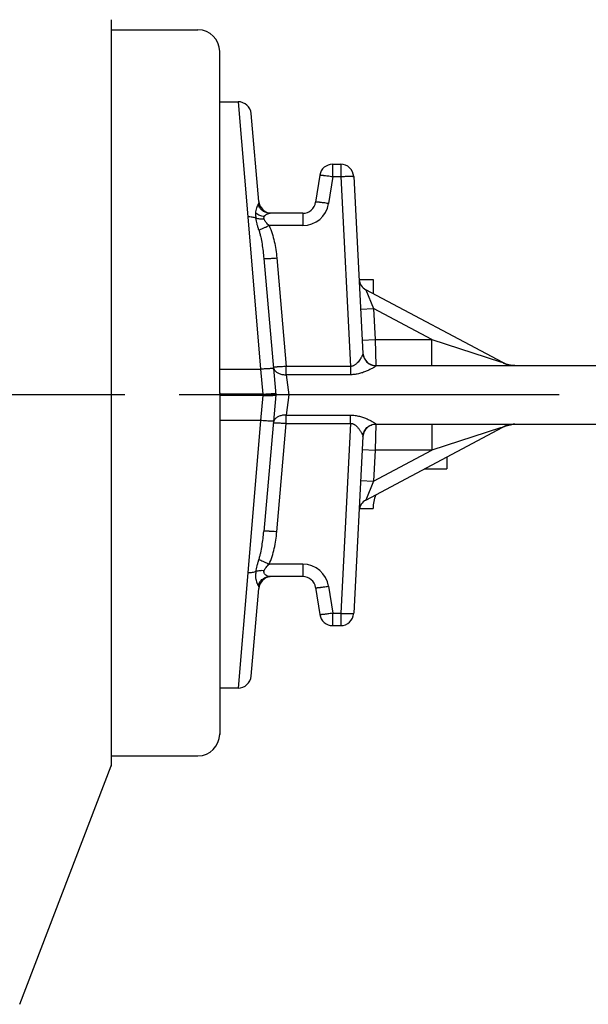
# Model space of a CAD drawing. Extents: x -10.2 to 17.3, y -10.4 to 25.6.
# Drawn here: x 10.8 to 12.2, y 13.4 to 15.6 of the extents above; entities that cross this region are included whole.
import ezdxf

# ---------------------------------------------------------------- set-up
doc = ezdxf.new("R2010")
doc.units = 0
doc.header["$LTSCALE"] = 0.25
doc.header["$MEASUREMENT"] = 0
doc.linetypes.add('CENTERX2', pattern=[4, 2.5, -0.5, 0.5, -0.5])
doc.layers.get('0').update_dxf_attribs({"linetype": 'CONTINUOUS'})
doc.layers.add('12_COMPONENTS', color=7, linetype='CONTINUOUS')
doc.layers.add('CLINE', color=4, linetype='CENTERX2')
doc.dimstyles.get("Standard").update_dxf_attribs({"dimtxt": 0.18, "dimasz": 0.18, "dimexe": 0.18, "dimexo": 0.0625, "dimgap": 0.09, "dimtad": 0, "dimtih": 1, "dimtoh": 1, "dimdec": 4, "dimzin": 0, "dimdsep": 46, "dimtxsty": 'Standard', "dimcen": 0.09, "dimadec": 0, "dimazin": 0, "dimtfac": 1, "dimtdec": 4, "dimtofl": 0, "dimtmove": 0, "dimatfit": 3, "dimfxl": 0, "dimtolj": 1, "dimtzin": 0, "dimarcsym": 0})

msp = doc.modelspace()

# ---------------------------------------------------------------- linework, layer by layer
at = {"color": 7}
for p, q in [((11.05971, 15.62653), (11.05971, 13.90853)), ((11.05971, 15.60353), (11.25971, 15.60353)), ((11.30971, 14.76753), (11.30971, 15.55353)), ((11.30975, 14.76596), (11.30975, 15.29903)), ((11.30971, 14.76753), (11.30971, 13.98153)), ((11.30975, 14.76596), (11.30975, 14.23288)), ((11.05971, 13.93153), (11.25971, 13.93153)), ((10.84924, 13.35935), (11.05971, 13.90853))]:
    msp.add_line(p, q, dxfattribs=at)
for centre, start, end in [((11.25971, 15.55353), 0, 90), ((11.25971, 13.98153), 270, 0)]:
    msp.add_arc(centre, 0.05, start, end, dxfattribs=at)
for p in [(11.30971, 13.98153), (11.05971, 13.90853)]:
    msp.add_point(p, dxfattribs=at)
at = {"layer": '12_COMPONENTS', "color": 7, "linetype": 'Continuous'}
for p, q in [((11.30975, 15.43755), (11.35226, 15.43755)), ((11.39982, 15.20819), (11.38215, 15.41017)), ((11.56991, 15.2938), (11.58829, 15.2938)), ((11.54026, 15.26837), (11.53068, 15.20623)), ((11.61824, 15.26537), (11.63959, 14.85805)), ((11.50103, 15.1808), (11.42581, 15.1808)), ((11.41131, 15.07688), (11.43881, 14.76255)), ((11.63083, 15.02818), (11.66284, 15.02818)), ((11.66284, 15.02817), (11.66284, 14.99589)), ((11.96167, 14.83699), (11.64648, 15.00458)), ((11.66953, 14.83005), (12.18475, 14.83005)), ((11.96959, 14.8335), (11.96167, 14.83699)), ((11.98216, 14.83051), (11.96959, 14.8335)), ((11.98944, 14.83005), (11.98213, 14.83051)), ((11.43881, 14.76255), (11.41131, 14.44823)), ((11.46892, 14.76255), (11.43881, 14.76255)), ((11.66953, 14.69505), (12.18475, 14.69505)), ((11.98213, 14.69459), (11.98944, 14.69505)), ((11.64648, 14.52052), (11.96167, 14.68811)), ((11.63959, 14.66705), (11.61824, 14.25973)), ((11.83284, 14.61961), (11.83284, 14.59255)), ((11.78195, 14.59255), (11.83284, 14.59255)), ((11.63089, 14.50112), (11.66287, 14.50112)), ((11.50103, 14.3443), (11.42581, 14.3443)), ((11.38215, 14.11494), (11.39982, 14.31692)), ((11.53068, 14.31887), (11.54026, 14.25673)), ((11.56991, 14.2313), (11.58829, 14.2313)), ((11.35226, 14.08755), (11.30975, 14.08755))]:
    msp.add_line(p, q, dxfattribs=at)
at = {"layer": '12_COMPONENTS', "color": 9, "linetype": 'Continuous'}
for p, q in [((11.35226, 15.43755), (11.37441, 15.17223)), ((11.56991, 15.26537), (11.56991, 15.2938)), ((11.58829, 15.2938), (11.58829, 15.26537)), ((11.56991, 15.26537), (11.56033, 15.20322)), ((11.56991, 15.26537), (11.58829, 15.26537)), ((11.58829, 15.26537), (11.6112, 14.82821)), ((11.37441, 15.17223), (11.40367, 14.82157)), ((11.41211, 15.1675), (11.41172, 15.16961)), ((11.50103, 15.1808), (11.50103, 15.15237)), ((11.50103, 15.15237), (11.42332, 15.15237)), ((11.4412, 15.07792), (11.46304, 14.82821)), ((11.64648, 15.00458), (11.66423, 14.96117)), ((11.63427, 14.9596), (11.66423, 14.96117)), ((11.79798, 14.89005), (11.66423, 14.96117)), ((11.66423, 14.96117), (11.66796, 14.89005)), ((11.638, 14.88848), (11.66796, 14.89005)), ((11.66796, 14.89005), (11.79798, 14.89005)), ((11.66796, 14.89005), (11.66953, 14.83005)), ((11.79798, 14.83005), (11.79798, 14.89005)), ((11.79798, 14.89005), (11.95652, 14.8387)), ((11.46304, 14.8091), (11.46304, 14.82821)), ((11.6112, 14.82821), (11.46304, 14.82821)), ((11.6112, 14.82821), (11.6112, 14.8091)), ((11.66953, 14.83005), (11.66955, 14.82975)), ((11.95652, 14.8387), (11.96131, 14.83714)), ((11.96131, 14.83714), (11.96167, 14.83699)), ((11.30975, 14.82157), (11.40367, 14.82157)), ((11.40367, 14.82157), (11.40869, 14.76412)), ((11.6112, 14.8091), (11.46304, 14.8091)), ((11.46304, 14.8091), (11.46892, 14.76255)), ((11.40869, 14.76412), (11.30975, 14.76412)), ((11.40869, 14.76098), (11.30975, 14.76098)), ((11.40869, 14.76098), (11.40367, 14.70353)), ((11.40869, 14.76098), (11.40869, 14.76412)), ((11.43715, 14.76455), (11.43292, 14.76375)), ((11.46892, 14.76255), (11.46304, 14.716)), ((11.46304, 14.716), (11.6112, 14.716)), ((11.46304, 14.69689), (11.46304, 14.716)), ((11.6112, 14.69689), (11.6112, 14.716)), ((11.40367, 14.70353), (11.30975, 14.70353)), ((11.40367, 14.70353), (11.37441, 14.35288)), ((11.4412, 14.44718), (11.46304, 14.69689)), ((11.46304, 14.69689), (11.6112, 14.69689)), ((11.6112, 14.69689), (11.58829, 14.25973)), ((11.66953, 14.69505), (11.66796, 14.63505)), ((11.66955, 14.69535), (11.66953, 14.69505)), ((11.79798, 14.69505), (11.79798, 14.63505)), ((11.95659, 14.68643), (11.79798, 14.63505)), ((11.95979, 14.68747), (11.95659, 14.68643)), ((11.96131, 14.68796), (11.95979, 14.68747)), ((11.96167, 14.68811), (11.96131, 14.68796)), ((11.638, 14.63662), (11.66796, 14.63505)), ((11.66423, 14.56393), (11.79798, 14.63505)), ((11.66796, 14.63505), (11.66423, 14.56393)), ((11.79798, 14.63505), (11.66796, 14.63505)), ((11.63427, 14.5655), (11.66423, 14.56393)), ((11.66423, 14.56393), (11.64648, 14.52052)), ((11.37441, 14.35288), (11.35226, 14.08755)), ((11.41172, 14.3555), (11.41211, 14.35761)), ((11.50103, 14.37273), (11.42332, 14.37273)), ((11.50103, 14.37273), (11.50103, 14.3443)), ((11.56033, 14.32188), (11.56991, 14.25973)), ((11.56991, 14.25973), (11.58829, 14.25973)), ((11.56991, 14.2313), (11.56991, 14.25973)), ((11.58829, 14.25973), (11.58829, 14.2313))]:
    msp.add_line(p, q, dxfattribs=at)
at = {"layer": '12_COMPONENTS', "color": 7, "linetype": 'Continuous'}
msp.add_lwpolyline([(11.96167, 14.68811), (11.96961, 14.69161), (11.98217, 14.6946)], dxfattribs=at)
for centre, radius, start, end in [((11.35226, 15.40755), 0.03, 5, 90), ((11.56991, 15.2638), 0.03, 90, 171.23138), ((11.58829, 15.2638), 0.03, 3, 90), ((11.42971, 15.2108), 0.03, 185, 262.64613), ((11.50103, 15.2108), 0.03, 270, 351.23138), ((11.66056, 15.03107), 0.03, 186.2215, 242), ((11.66953, 14.86005), 0.03, 183.81779, 270), ((11.66953, 14.66505), 0.03, 90, 176.18221), ((11.66056, 14.49403), 0.03, 118, 174.58479), ((11.75659, 14.4988), 0.09375, 158.89039, 178.58431), ((11.42971, 14.3143), 0.03, 97.3539, 175), ((11.50103, 14.3143), 0.03, 8.76862, 90), ((11.56991, 14.2613), 0.03, 188.76862, 270), ((11.58829, 14.2613), 0.03, 270, 357), ((11.35226, 14.11755), 0.03, 270, 355)]:
    msp.add_arc(centre, radius, start, end, dxfattribs=at)
at = {"layer": '12_COMPONENTS', "color": 9, "linetype": 'Continuous'}
for centre, radius, start, end in [((11.50102, 15.21237), 0.06, 270.00282, 351.22876), ((11.46179, 15.17756), 0.06902, 183.45065, 186.84626), ((11.98939, 14.88936), 0.05929, 241.73063, 242.10096), ((11.98953, 14.88962), 0.05958, 242.10494, 250.22115), ((11.98945, 14.88941), 0.05936, 250.22267, 269.99788), ((11.98954, 14.63545), 0.05962, 109.78053, 116.17331), ((11.98946, 14.63566), 0.05939, 109.37062, 109.77721), ((11.98944, 14.63573), 0.05932, 97.98229, 109.37064), ((11.98945, 14.63568), 0.05937, 90.00401, 97.98517), ((11.98939, 14.63575), 0.05929, 117.89779, 118.26935), ((11.98946, 14.63562), 0.05942, 116.17451, 117.89729), ((11.4603, 14.34768), 0.06753, 173.11317, 176.58748), ((11.50102, 14.31273), 0.06, 8.77117, 89.99725)]:
    msp.add_arc(centre, radius, start, end, dxfattribs=at)
for points, knots in [([(11.54026, 15.26837), (11.54027, 15.2684), (11.5403, 15.26844), (11.54036, 15.26848), (11.54046, 15.26852), (11.54064, 15.26856), (11.54089, 15.26859), (11.54122, 15.26861), (11.54162, 15.26863), (11.54208, 15.26863), (11.54283, 15.26861), (11.54392, 15.26856), (11.54542, 15.26846), (11.54715, 15.26831), (11.5491, 15.26812), (11.55124, 15.2679), (11.55444, 15.26753), (11.55877, 15.26698), (11.56423, 15.26623), (11.568, 15.26567), (11.56991, 15.26537)], [0, 0, 0, 0, 0.0027968, 0.0047575, 0.007204, 0.0136839, 0.0223796, 0.0333305, 0.0465463, 0.0620228, 0.0797321, 0.1216626, 0.1719498, 0.2301803, 0.2958012, 0.3681495, 0.4465558, 0.6186047, 0.8056437, 1, 1, 1, 1]), ([(11.58829, 15.26537), (11.59023, 15.26547), (11.59404, 15.26565), (11.59958, 15.26586), (11.60397, 15.26597), (11.6072, 15.26601), (11.60937, 15.26602), (11.61134, 15.26601), (11.61309, 15.26598), (11.6146, 15.26593), (11.6157, 15.26587), (11.61645, 15.26581), (11.61691, 15.26576), (11.61731, 15.26571), (11.61763, 15.26565), (11.61789, 15.26559), (11.61806, 15.26554), (11.61815, 15.26549), (11.61821, 15.26544), (11.61824, 15.2654), (11.61824, 15.26537)], [0, 0, 0, 0, 0.1942412, 0.3809453, 0.553012, 0.6314719, 0.7038713, 0.7695174, 0.8277916, 0.8781463, 0.9201163, 0.9378405, 0.9533386, 0.9665829, 0.9775616, 0.986276, 0.9927641, 0.995214, 0.9971801, 1, 1, 1, 1]), ([(11.39291, 15.1808), (11.39305, 15.18298), (11.39357, 15.18711), (11.39492, 15.1928), (11.39636, 15.19695), (11.39757, 15.19973), (11.39817, 15.20093), (11.39846, 15.20147)], [0, 0, 0, 0, 0.3042134, 0.5777769, 0.8138446, 0.9143481, 1, 1, 1, 1]), ([(11.39982, 15.20819), (11.39987, 15.20762), (11.3999, 15.20648), (11.3997, 15.20478), (11.39924, 15.20308), (11.39875, 15.202), (11.39846, 15.20147)], [0, 0, 0, 0, 0.2450264, 0.4899658, 0.7396424, 1, 1, 1, 1]), ([(11.42581, 15.1808), (11.42281, 15.1808), (11.41675, 15.1818), (11.4086, 15.18615), (11.40214, 15.19288), (11.39939, 15.19851), (11.39846, 15.20147)], [0, 0, 0, 0, 0.2462533, 0.4944303, 0.7456899, 1, 1, 1, 1]), ([(11.56033, 15.20322), (11.55841, 15.20352), (11.55465, 15.20408), (11.54918, 15.20483), (11.54485, 15.20538), (11.54166, 15.20575), (11.53951, 15.20598), (11.53756, 15.20617), (11.53583, 15.20631), (11.53434, 15.20641), (11.53324, 15.20646), (11.53249, 15.20648), (11.53203, 15.20648), (11.53164, 15.20647), (11.53131, 15.20644), (11.53105, 15.20641), (11.53088, 15.20637), (11.53078, 15.20633), (11.53072, 15.2063), (11.53068, 15.20626), (11.53068, 15.20623)], [0, 0, 0, 0, 0.1943643, 0.3814147, 0.553459, 0.6318623, 0.704208, 0.7698272, 0.8280569, 0.8783424, 0.9202708, 0.9379793, 0.9534554, 0.9666707, 0.9776213, 0.9863166, 0.9927962, 0.9952426, 0.9972032, 1, 1, 1, 1]), ([(11.39326, 15.16933), (11.39189, 15.16991), (11.38898, 15.1709), (11.38435, 15.17187), (11.37944, 15.17235), (11.37609, 15.17232), (11.37441, 15.17223)], [0, 0, 0, 0, 0.2318749, 0.4785262, 0.7361148, 1, 1, 1, 1]), ([(11.39289, 15.17341), (11.39285, 15.17404), (11.39274, 15.17651), (11.39279, 15.17898), (11.39291, 15.1808)], [0, 0, 0, 0, 0.2577269, 1, 1, 1, 1]), ([(11.4124, 15.17328), (11.41062, 15.17346), (11.40709, 15.17406), (11.40197, 15.17565), (11.39719, 15.17787), (11.39427, 15.17976), (11.39291, 15.1808)], [0, 0, 0, 0, 0.2537659, 0.507457, 0.7573295, 1, 1, 1, 1]), ([(11.39991, 15.14218), (11.39918, 15.14453), (11.39776, 15.14916), (11.39581, 15.15604), (11.39426, 15.16273), (11.39352, 15.16716), (11.39326, 15.16933)], [0, 0, 0, 0, 0.2637653, 0.5193968, 0.7652367, 1, 1, 1, 1]), ([(11.41211, 15.1675), (11.41042, 15.16732), (11.40708, 15.16714), (11.40218, 15.16735), (11.39755, 15.16804), (11.39463, 15.16884), (11.39326, 15.16933)], [0, 0, 0, 0, 0.2664967, 0.5251744, 0.7710367, 1, 1, 1, 1]), ([(11.41172, 15.16961), (11.41168, 15.17025), (11.41175, 15.17152), (11.41214, 15.17273), (11.4124, 15.17328)], [0, 0, 0, 0, 0.5140638, 1, 1, 1, 1]), ([(11.42332, 15.15237), (11.42219, 15.15357), (11.41996, 15.15596), (11.41726, 15.15901), (11.4153, 15.16154), (11.41398, 15.16347), (11.41287, 15.16544), (11.41231, 15.16681), (11.41211, 15.1675)], [0, 0, 0, 0, 0.2604073, 0.5174824, 0.6435606, 0.7669087, 0.8865006, 1, 1, 1, 1]), ([(11.4124, 15.17328), (11.41271, 15.17394), (11.41331, 15.17488), (11.41428, 15.17596), (11.41533, 15.17693), (11.41676, 15.17797), (11.41914, 15.17929), (11.42162, 15.18021), (11.42407, 15.18071), (11.42525, 15.1808), (11.42581, 15.1808)], [0, 0, 0, 0, 0.1367785, 0.2044858, 0.271573, 0.4038262, 0.5334467, 0.7799476, 0.8942318, 1, 1, 1, 1]), ([(11.39991, 15.14218), (11.40058, 15.14243), (11.40202, 15.14298), (11.40534, 15.14433), (11.41016, 15.14639), (11.41652, 15.14922), (11.421, 15.15129), (11.42332, 15.15237)], [0, 0, 0, 0, 0.0830569, 0.1820214, 0.4204026, 0.6992726, 1, 1, 1, 1]), ([(11.42332, 15.15237), (11.42604, 15.14657), (11.43068, 15.13457), (11.4357, 15.11599), (11.43917, 15.09705), (11.44064, 15.08431), (11.4412, 15.07792)], [0, 0, 0, 0, 0.2499928, 0.4999891, 0.7499995, 1, 1, 1, 1]), ([(11.39991, 15.14218), (11.40073, 15.13955), (11.40225, 15.13424), (11.40483, 15.1235), (11.4074, 15.1099), (11.4097, 15.09344), (11.41083, 15.08241), (11.41131, 15.07688)], [0, 0, 0, 0, 0.1246268, 0.2493307, 0.4989917, 0.7491916, 1, 1, 1, 1]), ([(11.41131, 15.07688), (11.41131, 15.07685), (11.41134, 15.0768), (11.4114, 15.07677), (11.4115, 15.07672), (11.41167, 15.07667), (11.41193, 15.07662), (11.41226, 15.07657), (11.41265, 15.07653), (11.41311, 15.0765), (11.41387, 15.07647), (11.41497, 15.07644), (11.41647, 15.07645), (11.41822, 15.07648), (11.42018, 15.07654), (11.42234, 15.07662), (11.42557, 15.07678), (11.42994, 15.07704), (11.43546, 15.07744), (11.43926, 15.07775), (11.4412, 15.07792)], [0, 0, 0, 0, 0.0028124, 0.0047794, 0.0072317, 0.0137225, 0.0224294, 0.0333923, 0.0466211, 0.0621116, 0.0798357, 0.1217976, 0.1721182, 0.2303827, 0.2960337, 0.3684052, 0.446825, 0.6188616, 0.805827, 1, 1, 1, 1]), ([(11.63901, 14.85562), (11.63882, 14.85512), (11.63838, 14.85406), (11.63758, 14.85241), (11.63663, 14.85061), (11.63555, 14.8487), (11.63435, 14.8467), (11.63255, 14.8439), (11.63003, 14.84034), (11.62715, 14.83687), (11.62453, 14.83422), (11.62236, 14.83231), (11.61994, 14.8306), (11.61772, 14.82944), (11.6158, 14.82875), (11.6138, 14.82827), (11.61223, 14.82816), (11.6112, 14.82821)], [0, 0, 0, 0, 0.0390911, 0.0840783, 0.1339115, 0.1876892, 0.2447928, 0.3046367, 0.4308939, 0.5642708, 0.6332718, 0.7037172, 0.7756824, 0.8491846, 0.886489, 0.9242382, 1, 1, 1, 1]), ([(11.63959, 14.85805), (11.6396, 14.8579), (11.63957, 14.85755), (11.63946, 14.85698), (11.63927, 14.85633), (11.6391, 14.85586), (11.63901, 14.85562)], [0, 0, 0, 0, 0.1841649, 0.4136866, 0.6867371, 1, 1, 1, 1]), ([(11.63959, 14.85805), (11.63969, 14.85617), (11.64025, 14.85241), (11.64214, 14.84703), (11.64502, 14.84211), (11.64878, 14.83782), (11.65328, 14.83431), (11.65837, 14.83171), (11.66386, 14.83011), (11.66766, 14.82975), (11.66955, 14.82975)], [0, 0, 0, 0, 0.1246422, 0.2495368, 0.374367, 0.4993029, 0.6243432, 0.7494727, 0.8748193, 1, 1, 1, 1]), ([(11.46304, 14.82821), (11.46111, 14.82804), (11.45731, 14.82773), (11.45178, 14.82734), (11.44742, 14.82707), (11.44419, 14.82692), (11.44203, 14.82683), (11.44006, 14.82677), (11.43832, 14.82674), (11.43681, 14.82674), (11.43571, 14.82676), (11.43496, 14.82679), (11.4345, 14.82683), (11.4341, 14.82686), (11.43378, 14.82691), (11.43352, 14.82696), (11.43335, 14.82701), (11.43325, 14.82706), (11.43319, 14.8271), (11.43316, 14.82714), (11.43316, 14.82717)], [0, 0, 0, 0, 0.1941719, 0.3811356, 0.5531728, 0.6315932, 0.7039651, 0.7696163, 0.8278809, 0.8782017, 0.9201639, 0.9378881, 0.9533787, 0.9666075, 0.9775705, 0.9862774, 0.9927683, 0.9952206, 0.9971876, 1, 1, 1, 1]), ([(11.66955, 14.82975), (11.66955, 14.82971), (11.66953, 14.8296), (11.66945, 14.82944), (11.66932, 14.82926), (11.66906, 14.82896), (11.6686, 14.82854), (11.66789, 14.82799), (11.66701, 14.82737), (11.66554, 14.82639), (11.66336, 14.82506), (11.6604, 14.82338), (11.65704, 14.8216), (11.65336, 14.81977), (11.64941, 14.81795), (11.64521, 14.81618), (11.63926, 14.81393), (11.63138, 14.81151), (11.62146, 14.80956), (11.61463, 14.8091), (11.6112, 14.8091)], [0, 0, 0, 0, 0.0021491, 0.004927, 0.0084586, 0.0127884, 0.0238665, 0.0381094, 0.0553345, 0.0752798, 0.1222115, 0.1768378, 0.2375756, 0.303024, 0.3723001, 0.4447089, 0.519679, 0.6754069, 0.8363917, 1, 1, 1, 1]), ([(11.43355, 14.82261), (11.43355, 14.82264), (11.43352, 14.82269), (11.43346, 14.82272), (11.43336, 14.82277), (11.43319, 14.82282), (11.43293, 14.82287), (11.43261, 14.82292), (11.43221, 14.82296), (11.43175, 14.82299), (11.431, 14.82302), (11.4299, 14.82305), (11.42839, 14.82304), (11.42665, 14.82301), (11.42468, 14.82295), (11.42252, 14.82287), (11.41929, 14.82271), (11.41493, 14.82245), (11.4094, 14.82205), (11.4056, 14.82174), (11.40367, 14.82157)], [0, 0, 0, 0, 0.0028124, 0.0047794, 0.0072317, 0.0137225, 0.0224294, 0.0333923, 0.0466211, 0.0621116, 0.0798357, 0.1217976, 0.1721182, 0.2303827, 0.2960337, 0.3684052, 0.446825, 0.6188616, 0.805827, 1, 1, 1, 1]), ([(11.43316, 14.82717), (11.43321, 14.82652), (11.43342, 14.82522), (11.43399, 14.82332), (11.43482, 14.82148), (11.43553, 14.82033), (11.43593, 14.81977)], [0, 0, 0, 0, 0.2458248, 0.4925148, 0.7430143, 1, 1, 1, 1]), ([(11.43593, 14.81977), (11.43718, 14.81798), (11.43966, 14.81556), (11.44358, 14.81308), (11.447, 14.8115), (11.45073, 14.81029), (11.4547, 14.80947), (11.45884, 14.80906), (11.46164, 14.80904), (11.46304, 14.8091)], [0, 0, 0, 0, 0.2171896, 0.3352154, 0.4592427, 0.5887813, 0.723079, 0.8607751, 1, 1, 1, 1]), ([(11.40869, 14.76412), (11.41101, 14.76432), (11.41552, 14.76469), (11.42197, 14.76513), (11.4277, 14.76544), (11.43123, 14.76556), (11.43282, 14.76558)], [0, 0, 0, 0, 0.2885417, 0.5612775, 0.8026992, 1, 1, 1, 1]), ([(11.43292, 14.76375), (11.43134, 14.76349), (11.4278, 14.76299), (11.42205, 14.7623), (11.41557, 14.76161), (11.41103, 14.76118), (11.40869, 14.76098)], [0, 0, 0, 0, 0.1976576, 0.4393107, 0.7119863, 1, 1, 1, 1]), ([(11.43282, 14.76558), (11.43364, 14.7656), (11.43479, 14.7656), (11.43621, 14.76557), (11.43693, 14.76553), (11.43741, 14.76549), (11.43771, 14.76546), (11.43797, 14.76542), (11.43818, 14.76538), (11.43835, 14.76534), (11.43848, 14.76528), (11.43858, 14.76522), (11.43858, 14.76517)], [0, 0, 0, 0, 0.4207047, 0.5899137, 0.7303103, 0.789421, 0.8410728, 0.8852652, 0.9220277, 0.9514504, 0.973763, 1, 1, 1, 1]), ([(11.43858, 14.76517), (11.43858, 14.76511), (11.4385, 14.76503), (11.43838, 14.76496), (11.43822, 14.76488), (11.43802, 14.7648), (11.43766, 14.76469), (11.43736, 14.76461), (11.43715, 14.76455)], [0, 0, 0, 0, 0.0970293, 0.1797325, 0.2888421, 0.4252003, 0.5891343, 1, 1, 1, 1]), ([(11.46304, 14.716), (11.46164, 14.71606), (11.45884, 14.71605), (11.4547, 14.71563), (11.45073, 14.71481), (11.447, 14.7136), (11.44358, 14.71202), (11.43966, 14.70955), (11.43718, 14.70713), (11.43593, 14.70533)], [0, 0, 0, 0, 0.1392052, 0.2769092, 0.4112364, 0.540789, 0.6647883, 0.7827225, 1, 1, 1, 1]), ([(11.6112, 14.716), (11.61463, 14.716), (11.62146, 14.71554), (11.62979, 14.7139), (11.6362, 14.71211), (11.64081, 14.71058), (11.64522, 14.70892), (11.64942, 14.70715), (11.65337, 14.70533), (11.65704, 14.7035), (11.6604, 14.70172), (11.66336, 14.70004), (11.66554, 14.69871), (11.66701, 14.69774), (11.66789, 14.69711), (11.6686, 14.69656), (11.66906, 14.69614), (11.66932, 14.69584), (11.66945, 14.69566), (11.66953, 14.6955), (11.66955, 14.69539), (11.66955, 14.69535)], [0, 0, 0, 0, 0.1636146, 0.3246168, 0.4033484, 0.4804158, 0.5554013, 0.6278174, 0.6971038, 0.7625244, 0.8232196, 0.8778426, 0.9247397, 0.9446758, 0.9618976, 0.9761408, 0.9872165, 0.9915445, 0.9950745, 0.9978512, 1, 1, 1, 1]), ([(11.43355, 14.70249), (11.43355, 14.70246), (11.43352, 14.70242), (11.43346, 14.70238), (11.43336, 14.70233), (11.43319, 14.70228), (11.43293, 14.70223), (11.43261, 14.70218), (11.43221, 14.70215), (11.43175, 14.70211), (11.431, 14.70208), (11.4299, 14.70206), (11.42839, 14.70206), (11.42665, 14.70209), (11.42468, 14.70215), (11.42252, 14.70224), (11.41929, 14.70239), (11.41493, 14.70266), (11.4094, 14.70305), (11.4056, 14.70336), (11.40367, 14.70353)], [0, 0, 0, 0, 0.0028124, 0.0047794, 0.0072317, 0.0137225, 0.0224294, 0.0333923, 0.0466211, 0.0621116, 0.0798357, 0.1217976, 0.1721182, 0.2303827, 0.2960337, 0.3684052, 0.446825, 0.6188616, 0.805827, 1, 1, 1, 1]), ([(11.43593, 14.70533), (11.43515, 14.70422), (11.43388, 14.70185), (11.43327, 14.69923), (11.43316, 14.69793)], [0, 0, 0, 0, 0.5100216, 1, 1, 1, 1]), ([(11.43316, 14.69793), (11.43316, 14.69796), (11.43319, 14.69801), (11.43325, 14.69804), (11.43335, 14.69809), (11.43352, 14.69814), (11.43378, 14.69819), (11.4341, 14.69824), (11.4345, 14.69828), (11.43496, 14.69831), (11.43571, 14.69834), (11.43681, 14.69837), (11.43832, 14.69836), (11.44006, 14.69833), (11.44203, 14.69827), (11.44419, 14.69819), (11.44742, 14.69803), (11.45178, 14.69777), (11.45731, 14.69737), (11.46111, 14.69706), (11.46304, 14.69689)], [0, 0, 0, 0, 0.0028123, 0.0047791, 0.007231, 0.0137211, 0.0224273, 0.0333895, 0.046618, 0.0621085, 0.0798324, 0.1217935, 0.1721137, 0.2303787, 0.29603, 0.3684018, 0.4468225, 0.618861, 0.8058272, 1, 1, 1, 1]), ([(11.6112, 14.69689), (11.61179, 14.69692), (11.61298, 14.6969), (11.61473, 14.69663), (11.61643, 14.69616), (11.61804, 14.69549), (11.61956, 14.69468), (11.62146, 14.69346), (11.62363, 14.69174), (11.62597, 14.68947), (11.62809, 14.68711), (11.63002, 14.68469), (11.63179, 14.68228), (11.63341, 14.67989), (11.63487, 14.67756), (11.63618, 14.67533), (11.63731, 14.67323), (11.63826, 14.67131), (11.63889, 14.66983), (11.63927, 14.66879), (11.63946, 14.66812), (11.63957, 14.66756), (11.6396, 14.66721), (11.63959, 14.66705)], [0, 0, 0, 0, 0.0408025, 0.0816242, 0.122076, 0.1620046, 0.2015402, 0.2406324, 0.3172245, 0.392053, 0.4650427, 0.5360934, 0.6049788, 0.6713321, 0.7347195, 0.7944739, 0.8496954, 0.8993245, 0.94191, 0.9601105, 0.9759741, 0.9893065, 1, 1, 1, 1]), ([(11.63959, 14.66705), (11.63969, 14.66894), (11.64025, 14.6727), (11.64214, 14.67807), (11.64502, 14.68299), (11.64878, 14.68728), (11.65328, 14.6908), (11.65837, 14.6934), (11.66386, 14.69499), (11.66766, 14.69535), (11.66955, 14.69535)], [0, 0, 0, 0, 0.1246422, 0.2495367, 0.374367, 0.4993028, 0.6243432, 0.7494727, 0.8748193, 1, 1, 1, 1]), ([(11.39991, 14.38292), (11.40073, 14.38555), (11.40225, 14.39087), (11.40483, 14.40161), (11.4074, 14.4152), (11.4097, 14.43166), (11.41083, 14.4427), (11.41131, 14.44823)], [0, 0, 0, 0, 0.1246259, 0.2493303, 0.4989913, 0.7491915, 1, 1, 1, 1]), ([(11.4412, 14.44718), (11.43926, 14.44735), (11.43546, 14.44766), (11.42994, 14.44806), (11.42557, 14.44832), (11.42234, 14.44848), (11.42018, 14.44857), (11.41822, 14.44862), (11.41647, 14.44866), (11.41497, 14.44866), (11.41387, 14.44864), (11.41311, 14.4486), (11.41265, 14.44857), (11.41226, 14.44853), (11.41193, 14.44849), (11.41167, 14.44844), (11.4115, 14.44838), (11.4114, 14.44834), (11.41134, 14.4483), (11.41131, 14.44825), (11.41131, 14.44823)], [0, 0, 0, 0, 0.194173, 0.3811384, 0.553175, 0.6315948, 0.7039663, 0.7696173, 0.8278818, 0.8782024, 0.9201643, 0.9378884, 0.9533789, 0.9666077, 0.9775706, 0.9862775, 0.9927683, 0.9952206, 0.9971876, 1, 1, 1, 1]), ([(11.42332, 14.37273), (11.42604, 14.37853), (11.43068, 14.39053), (11.4357, 14.40912), (11.43917, 14.42805), (11.44064, 14.4408), (11.4412, 14.44718)], [0, 0, 0, 0, 0.2499931, 0.4999892, 0.7499994, 1, 1, 1, 1]), ([(11.39326, 14.35577), (11.39352, 14.35795), (11.39426, 14.36238), (11.39582, 14.36907), (11.39776, 14.37594), (11.39918, 14.38057), (11.39991, 14.38292)], [0, 0, 0, 0, 0.234736, 0.4805931, 0.7362139, 1, 1, 1, 1]), ([(11.42332, 14.37273), (11.421, 14.37382), (11.41652, 14.37588), (11.41016, 14.37872), (11.40534, 14.38078), (11.40202, 14.38212), (11.40058, 14.38268), (11.39991, 14.38292)], [0, 0, 0, 0, 0.3007208, 0.5795879, 0.8179713, 0.9169389, 1, 1, 1, 1]), ([(11.39326, 14.35577), (11.39189, 14.35519), (11.38898, 14.3542), (11.38435, 14.35323), (11.37944, 14.35276), (11.37609, 14.35278), (11.37441, 14.35288)], [0, 0, 0, 0, 0.2318759, 0.4785275, 0.7361157, 1, 1, 1, 1]), ([(11.39291, 14.3443), (11.39283, 14.34551), (11.39274, 14.34798), (11.39282, 14.35045), (11.39289, 14.3517)], [0, 0, 0, 0, 0.4896897, 1, 1, 1, 1]), ([(11.41211, 14.35761), (11.41043, 14.35778), (11.40708, 14.35797), (11.40218, 14.35776), (11.39755, 14.35707), (11.39463, 14.35626), (11.39326, 14.35577)], [0, 0, 0, 0, 0.2665015, 0.5251813, 0.7710423, 1, 1, 1, 1]), ([(11.4124, 14.35182), (11.41214, 14.35238), (11.41175, 14.35358), (11.41168, 14.35485), (11.41172, 14.3555)], [0, 0, 0, 0, 0.4859323, 1, 1, 1, 1]), ([(11.41211, 14.35761), (11.41232, 14.3583), (11.41287, 14.35967), (11.41398, 14.36163), (11.4153, 14.36356), (11.41726, 14.36609), (11.41995, 14.36914), (11.42219, 14.37153), (11.42332, 14.37273)], [0, 0, 0, 0, 0.1135076, 0.232985, 0.3563363, 0.482428, 0.7395523, 1, 1, 1, 1]), ([(11.42581, 14.3443), (11.42525, 14.3443), (11.42407, 14.34439), (11.42162, 14.34489), (11.41914, 14.34581), (11.41676, 14.34713), (11.41504, 14.34839), (11.41351, 14.34992), (11.41271, 14.35116), (11.4124, 14.35182)], [0, 0, 0, 0, 0.1057564, 0.2199759, 0.4664587, 0.5960221, 0.7283328, 0.8632285, 1, 1, 1, 1]), ([(11.39846, 14.32363), (11.39817, 14.32417), (11.39757, 14.32537), (11.39671, 14.32734), (11.39586, 14.3296), (11.39474, 14.33309), (11.39357, 14.33799), (11.39305, 14.34212), (11.39291, 14.3443)], [0, 0, 0, 0, 0.0856719, 0.1861999, 0.2989208, 0.422225, 0.6957844, 1, 1, 1, 1]), ([(11.39846, 14.32363), (11.39939, 14.32659), (11.40214, 14.33222), (11.4086, 14.33896), (11.41675, 14.3433), (11.42281, 14.3443), (11.42581, 14.3443)], [0, 0, 0, 0, 0.2543066, 0.5055652, 0.7537433, 1, 1, 1, 1]), ([(11.39846, 14.32363), (11.39875, 14.3231), (11.39924, 14.32202), (11.3997, 14.32033), (11.3999, 14.31862), (11.39987, 14.31748), (11.39982, 14.31692)], [0, 0, 0, 0, 0.2603299, 0.5099242, 0.7549409, 1, 1, 1, 1]), ([(11.53068, 14.31887), (11.53068, 14.31885), (11.53072, 14.31881), (11.53078, 14.31877), (11.53088, 14.31873), (11.53105, 14.31869), (11.53131, 14.31866), (11.53164, 14.31864), (11.53203, 14.31862), (11.53249, 14.31862), (11.53324, 14.31864), (11.53434, 14.31869), (11.53583, 14.31879), (11.53756, 14.31894), (11.53951, 14.31912), (11.54166, 14.31935), (11.54485, 14.31972), (11.54918, 14.32027), (11.55465, 14.32102), (11.55841, 14.32158), (11.56033, 14.32188)], [0, 0, 0, 0, 0.0027968, 0.0047574, 0.0072038, 0.0136834, 0.0223787, 0.0333293, 0.0465446, 0.0620207, 0.0797292, 0.1216576, 0.1719431, 0.2301728, 0.295792, 0.3681377, 0.446541, 0.6185853, 0.8056357, 1, 1, 1, 1]), ([(11.56991, 14.25973), (11.568, 14.25944), (11.56423, 14.25888), (11.55877, 14.25812), (11.55444, 14.25757), (11.55124, 14.25721), (11.5491, 14.25698), (11.54715, 14.25679), (11.54542, 14.25664), (11.54392, 14.25654), (11.54283, 14.25649), (11.54208, 14.25648), (11.54162, 14.25648), (11.54122, 14.25649), (11.54089, 14.25651), (11.54064, 14.25655), (11.54046, 14.25658), (11.54036, 14.25662), (11.5403, 14.25666), (11.54027, 14.2567), (11.54026, 14.25673)], [0, 0, 0, 0, 0.1943659, 0.3814209, 0.5534677, 0.6318714, 0.7042166, 0.7698352, 0.8280652, 0.8783497, 0.9202766, 0.9379847, 0.9534607, 0.9666755, 0.9776249, 0.986319, 0.9927973, 0.9952431, 0.9972034, 1, 1, 1, 1]), ([(11.58829, 14.25973), (11.59023, 14.25963), (11.59404, 14.25945), (11.59958, 14.25925), (11.60397, 14.25914), (11.6072, 14.25909), (11.60937, 14.25908), (11.61134, 14.25909), (11.61309, 14.25912), (11.6146, 14.25917), (11.6157, 14.25923), (11.61645, 14.25929), (11.61691, 14.25934), (11.61731, 14.25939), (11.61763, 14.25945), (11.61789, 14.25951), (11.61806, 14.25957), (11.61815, 14.25962), (11.61821, 14.25966), (11.61824, 14.2597), (11.61824, 14.25973)], [0, 0, 0, 0, 0.1942412, 0.3809453, 0.553012, 0.6314719, 0.7038713, 0.7695174, 0.8277916, 0.8781463, 0.9201163, 0.9378405, 0.9533386, 0.9665829, 0.9775616, 0.986276, 0.9927641, 0.995214, 0.9971801, 1, 1, 1, 1])]:
    msp.add_open_spline(points, degree=3, knots=knots, dxfattribs=at)
at = {"layer": '12_COMPONENTS', "color": 7, "linetype": 'Continuous'}
msp.add_open_spline([(11.40869, 14.76098), (11.41064, 14.76099), (11.41447, 14.761), (11.42002, 14.76108), (11.42442, 14.7612), (11.42767, 14.76133), (11.42985, 14.76143), (11.43183, 14.76154), (11.43359, 14.76166), (11.43511, 14.76179), (11.43623, 14.76191), (11.43698, 14.76201), (11.43745, 14.76208), (11.43785, 14.76216), (11.43818, 14.76223), (11.43844, 14.76231), (11.43861, 14.76237), (11.43871, 14.76243), (11.43877, 14.76248), (11.43881, 14.76252), (11.43881, 14.76255)], degree=3, knots=[0, 0, 0, 0, 0.1930449, 0.379174, 0.5507514, 0.6290944, 0.7014879, 0.7672525, 0.8257143, 0.8763031, 0.9185914, 0.936497, 0.9521792, 0.9656072, 0.9767759, 0.9856944, 0.9924004, 0.9949593, 0.997029, 1, 1, 1, 1], dxfattribs=at)
at = {"layer": 'CLINE', "color": 7}
msp.add_line((13.09131, 14.76255), (0.47182, 14.76255), dxfattribs=at)

# ---------------------------------------------------------------- leaders
at = {"color": 7, "annotation_type": 0, "has_hookline": 1, "hookline_direction": 0, "text_width": 6.57429}
msp.add_leader([(4.83377, 15.39994), (6.51385, 20.57906), (6.81385, 20.57906)], dimstyle='Standard', override={"dimasz": 0.3}, dxfattribs=at)

doc.saveas('drawing.dxf')
